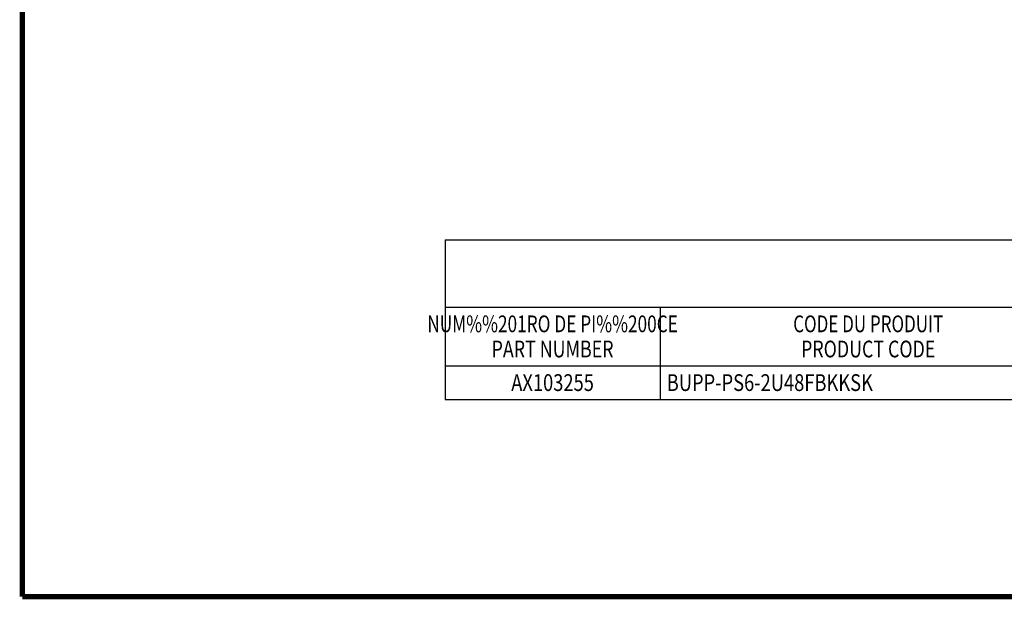
# Model space of a CAD drawing. Units: inches. Extents: x 0 to 34, y 0.4 to 22.
# Drawn here: x 0 to 9.2, y 0.4 to 5.8 of the extents above; entities that cross this region are included whole.
import ezdxf
from ezdxf.enums import TextEntityAlignment as Align

# ---------------------------------------------------------------- set-up
doc = ezdxf.new("R2010")
doc.units = ezdxf.units.IN
doc.header["$LTSCALE"] = 1.87
doc.header["$MEASUREMENT"] = 0
doc.layers.get('0').update_dxf_attribs({"linetype": 'CONTINUOUS'})
doc.styles.get("Standard").update_dxf_attribs({"font": 'txt', "width": 0.8})
doc.styles.add('TEXTSTYLE_1', font='txt', dxfattribs={"width": 0.8})

msp = doc.modelspace()

# ---------------------------------------------------------------- linework, layer by layer
at = {"linetype": 'Continuous'}
for p, q in [((3.9598, 3.756), (17.8348, 3.756)), ((3.9598, 3.756), (3.9598, 2.2715)), ((3.9598, 3.131), (17.8348, 3.131)), ((5.9598, 3.131), (5.9598, 2.2715)), ((3.9598, 2.584), (17.8348, 2.584)), ((3.9598, 2.2715), (17.8348, 2.2715))]:
    msp.add_line(p, q, dxfattribs=at)
at = {"linetype": 'Continuous', "const_width": 0.05}
for points in [[(0.0252, 0.435), (0.0252, 21.9717)], [(0.0252, 0.435), (33.9746, 0.435)]]:
    msp.add_lwpolyline(points, dxfattribs=at)

# ---------------------------------------------------------------- texts
at = {"linetype": 'Continuous', "style": 'TEXTSTYLE_1'}
for s, width, p in [('NUM%%201RO DE PI%%200CE', 0.753333, (4.9598, 2.8966)), ('CODE DU PRODUIT', 0.742222, (7.8973, 2.8966)), ('PART NUMBER', 0.778788, (4.9598, 2.6622)), ('PRODUCT CODE', 0.777778, (7.8973, 2.6622))]:
    msp.add_text(s, height=0.15625, dxfattribs=dict(at, width=width)).set_placement(p, align=Align.CENTER)
at = {"linetype": 'Continuous', "width": 0.8}
msp.add_text('AX103255', height=0.15625, dxfattribs=at).set_placement((4.9598, 2.3496), align=Align.CENTER)
msp.add_text('BUPP-PS6-2U48FBKKSK', height=0.15625, dxfattribs=at).set_placement((6.0223, 2.3496))

doc.saveas('drawing.dxf')
